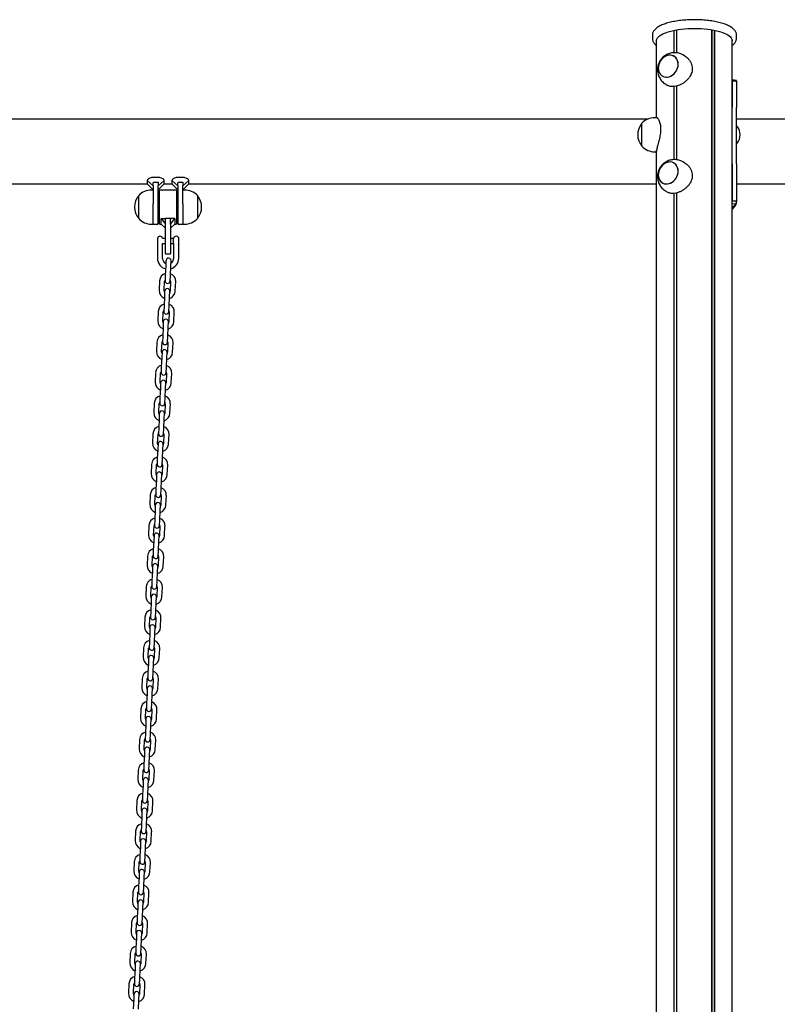
# Model space of a CAD drawing. Units: millimetres. Extents: x -24089 to 12473, y -3715 to 5748.
# Drawn here: x 9800 to 10691, y 1216 to 2374 of the extents above; entities that cross this region are included whole.
import ezdxf

# ---------------------------------------------------------------- set-up
doc = ezdxf.new("R2010")
doc.units = ezdxf.units.MM
doc.header["$LTSCALE"] = 10

msp = doc.modelspace()

# ---------------------------------------------------------------- linework, layer by layer
at = {"color": 7, "linetype": 'Continuous', "lineweight": 25}
for p, q in [((10543.9, 2356.1), (10543.9, 2352.3)), ((10569.5, 2335.3), (10569.5, 2361.7)), ((10569.7, 2335.3), (10569.7, 2361.7)), ((10572.7, 2335.2), (10572.7, 2362.3)), ((10572.8, 2335.1), (10572.8, 2362.3)), ((10614, 81.1), (10614, 2362.3)), ((10614.1, 81.1), (10614.1, 2362.3)), ((10617.1, 81.1), (10617.1, 2361.7)), ((10617.3, 81.1), (10617.3, 2361.7)), ((10642.9, 2352.3), (10642.9, 2356.1)), ((10548.9, 2258.8), (10548.9, 2350.1)), ((10637.9, 2242.9), (10637.9, 2350.1)), ((10581.7, 2331.7), (10579.9, 2332.8)), ((10560.2, 2297.9), (10562.1, 2296.9)), ((10569.5, 2209.6), (10569.5, 2295.6)), ((10569.7, 2209.6), (10569.7, 2295.6)), ((10572.7, 2209.4), (10572.7, 2296.2)), ((10572.8, 2209.4), (10572.8, 2296.2)), ((10640.1, 2303), (10637.9, 2303.4)), ((10638.9, 2303.1), (10637.9, 2303.3)), ((10640.8, 2302.4), (10637.9, 2302.9)), ((10642.9, 2301.8), (10637.9, 2301.8)), ((10637.9, 2301.8), (10637.9, 2271)), ((10638.4, 2303.2), (10639, 2303.1)), ((10642.5, 2302.5), (10640.6, 2302.8)), ((10642, 2302.2), (10640.8, 2302.4)), ((10642.9, 2301.8), (10642.9, 2302.5)), ((10642.9, 2301.8), (10642.9, 2271)), ((10637.9, 2204.8), (10637.9, 2271)), ((10642.9, 2204.8), (10642.9, 2271)), ((10538.6, 2257.2), (7803.9, 2257.2)), ((10531.7, 2225.3), (10531.7, 2252.3)), ((10531.7, 2243.2), (10531.7, 2252.3)), ((10549.4, 2258.8), (10546.7, 2258.8)), ((12038.3, 2257.2), (10642.9, 2257.2)), ((10643.2, 2248.8), (10642.9, 2248.4)), ((10643.5, 2248.8), (10643.4, 2248.8)), ((10531.7, 2225.3), (10531.7, 2243.2)), ((10637.9, 81.1), (10637.9, 2236)), ((10642.9, 2229.2), (10643.2, 2228.9)), ((10643.4, 2228.8), (10643.5, 2228.8)), ((10546.7, 2218.8), (10548.9, 2218.8)), ((10548.9, 81.1), (10548.9, 2220.6)), ((10581.7, 2206), (10579.9, 2207)), ((10637.9, 2204.8), (10637.9, 2160.9)), ((10642.9, 2204.8), (10642.9, 2160.9)), ((9498.8, 2181.1), (9949.8, 2181.1)), ((9949.8, 2184.9), (9956.8, 2178.6)), ((9949.8, 2184.9), (9949.8, 2181.1)), ((9949.8, 2181.1), (9956.8, 2174.1)), ((9956.8, 2178.6), (9956.8, 2157.7)), ((9962.4, 2188.7), (9957.2, 2188.7)), ((9957.2, 2183.1), (9962.4, 2183.1)), ((9969.8, 2184.9), (9962.8, 2178.6)), ((9962.8, 2174.1), (9969.8, 2181.1)), ((9962.8, 2153.8), (9962.8, 2178.6)), ((9969.8, 2181.1), (9969.8, 2184.9)), ((9969.8, 2181.1), (9978.8, 2181.1)), ((9978.8, 2184.9), (9985.8, 2178.6)), ((9978.8, 2184.9), (9978.8, 2181.1)), ((9978.8, 2181.1), (9985.8, 2174.1)), ((9985.8, 2178.6), (9985.8, 2153.8)), ((9991.4, 2188.7), (9986.2, 2188.7)), ((9986.2, 2183.1), (9991.4, 2183.1)), ((9998.8, 2184.9), (9991.8, 2178.6)), ((9991.8, 2174.1), (9998.8, 2181.1)), ((9991.8, 2157.7), (9991.8, 2178.6)), ((9998.8, 2181.1), (9998.8, 2184.9)), ((9998.8, 2181.1), (10548.9, 2181.1)), ((10642.9, 2181.1), (11188.8, 2181.1)), ((9939.8, 2140.3), (9939.8, 2167.3)), ((9956.8, 2173.8), (9954.8, 2173.8)), ((9964.3, 2134.2), (9964.3, 2173.4)), ((9983.9, 2173.8), (9964.7, 2173.8)), ((9984.3, 2173.4), (9984.3, 2134.2)), ((9993.8, 2173.8), (9991.8, 2173.8)), ((10008.8, 2167.3), (10008.8, 2158.9)), ((10008.8, 2167.3), (10008.8, 2140.8)), ((10560.2, 2172.2), (10562.1, 2171.2)), ((10569.5, 81.1), (10569.5, 2169.8)), ((10569.7, 81.1), (10569.7, 2169.8)), ((10572.7, 81.1), (10572.7, 2170.4)), ((10572.8, 81.1), (10572.8, 2170.5)), ((9956.8, 2133.8), (9956.8, 2157.7)), ((9964.3, 2163.8), (9962.8, 2163.8)), ((9985.8, 2163.8), (9984.3, 2163.8)), ((9991.8, 2157.7), (9991.8, 2133.8)), ((10008.8, 2158.9), (10008.8, 2140.3)), ((10637.9, 2160.9), (10642.9, 2160.9)), ((10637.9, 2160.9), (10637.9, 2160.6)), ((10637.9, 2158), (10641.6, 2157.4)), ((10642.9, 2158.8), (10642.9, 2160.9)), ((9962.8, 2134.2), (9962.8, 2153.8)), ((9962.8, 2143.8), (9964.3, 2143.8)), ((9984.3, 2143.8), (9985.8, 2143.8)), ((9985.8, 2153.8), (9985.8, 2134.2)), ((9954.8, 2133.8), (9956.8, 2133.8)), ((9957.2, 2133.8), (9962.4, 2133.8)), ((9964.7, 2133.8), (9966.3, 2133.8)), ((9966.3, 2140.5), (9971.3, 2133.8)), ((9966.3, 2140.5), (9971.3, 2140.5)), ((9966.3, 2133.8), (9966.3, 2140.5)), ((9966.3, 2133.8), (9971.3, 2128.8)), ((9971.3, 2133.8), (9971.3, 2140.5)), ((9971.3, 2133.8), (9971.3, 2133.5)), ((9971.3, 2113.8), (9971.3, 2133.5)), ((9976.9, 2140.5), (9971.7, 2140.5)), ((9977.3, 2133.8), (9982.3, 2140.5)), ((9977.3, 2133.8), (9977.3, 2140.5)), ((9982.3, 2140.5), (9977.3, 2140.5)), ((9977.3, 2128.8), (9982.3, 2133.8)), ((9977.3, 2133.5), (9977.3, 2133.8)), ((9977.3, 2133.5), (9977.3, 2113.8)), ((9982.3, 2140.5), (9982.3, 2133.8)), ((9982.3, 2133.8), (9983.9, 2133.8)), ((9986.2, 2133.8), (9991.4, 2133.8)), ((9991.8, 2133.8), (9993.8, 2133.8)), ((10008.8, 2140.8), (10008.8, 2140.3)), ((9961.8, 2116.8), (9961.8, 2116.8)), ((9961.8, 2116.8), (9961.8, 2110.8)), ((9961.8, 2110.8), (9961.8, 2093.3)), ((9971.3, 2116.8), (9967.8, 2116.8)), ((9967.8, 2093.3), (9967.8, 2110.8)), ((9967.8, 2110.8), (9971.3, 2110.8)), ((9971.3, 2099.2), (9971.3, 2113.8)), ((9980.8, 2116.8), (9977.3, 2116.8)), ((9977.3, 2113.8), (9977.3, 2099.2)), ((9977.3, 2110.8), (9980.8, 2110.8)), ((9980.8, 2110.7), (9980.8, 2116.9)), ((9980.8, 2110.7), (9980.8, 2093.3)), ((9980.8, 2110.7), (9980.8, 2110.7)), ((9986.5, 2117.9), (9986.5, 2110)), ((9986.8, 2093.3), (9986.8, 2109.7)), ((9971.7, 2098.8), (9976.9, 2098.8)), ((9971.9, 2091), (9971.6, 2084.5)), ((9977.6, 2084.2), (9977.9, 2090.7)), ((9971.6, 2084.5), (9971.1, 2073.5)), ((9977.1, 2073.2), (9977.6, 2084.2)), ((9964.3, 2066.8), (9963.8, 2055.8)), ((9969.8, 2055.5), (9970.3, 2066.5)), ((9971.1, 2073.5), (9970.8, 2067)), ((9976.8, 2066.7), (9977.1, 2073.2)), ((9977.3, 2066.2), (9976.8, 2055.2)), ((9982.8, 2055), (9983.3, 2066)), ((9970.3, 2055), (9970, 2048.5)), ((9976, 2048.3), (9976.3, 2054.8)), ((9970, 2048.5), (9969.6, 2037.5)), ((9975.5, 2037.3), (9976, 2048.3)), ((9962.8, 2030.8), (9962.3, 2019.8)), ((9968.3, 2019.6), (9968.7, 2030.6)), ((9969.6, 2037.5), (9969.3, 2031)), ((9975.3, 2030.8), (9975.5, 2037.3)), ((9975.7, 2030.3), (9975.3, 2019.3)), ((9981.3, 2019), (9981.7, 2030)), ((9968.7, 2019), (9968.5, 2012.6)), ((9974.5, 2012.3), (9974.7, 2018.8)), ((9968.5, 2012.6), (9968, 2001.6)), ((9974, 2001.3), (9974.5, 2012.3)), ((9961.2, 1994.9), (9960.7, 1983.9)), ((9966.7, 1983.6), (9967.2, 1994.6)), ((9968, 2001.6), (9967.7, 1995.1)), ((9973.7, 1994.8), (9974, 2001.3)), ((9974.2, 1994.3), (9973.7, 1983.3)), ((9979.7, 1983), (9980.2, 1994)), ((9967.2, 1983.1), (9966.9, 1976.6)), ((9972.9, 1976.3), (9973.2, 1982.8)), ((9966.9, 1976.6), (9966.4, 1965.6)), ((9972.4, 1965.3), (9972.9, 1976.3)), ((9959.6, 1958.9), (9959.1, 1947.9)), ((9965.1, 1947.6), (9965.6, 1958.6)), ((9966.4, 1965.6), (9966.1, 1959.1)), ((9972.1, 1958.8), (9972.4, 1965.3)), ((9972.6, 1958.3), (9972.1, 1947.3)), ((9978.1, 1947.1), (9978.6, 1958.1)), ((9965.6, 1947.1), (9965.3, 1940.6)), ((9971.3, 1940.4), (9971.6, 1946.9)), ((9965.3, 1940.6), (9964.8, 1929.6)), ((9970.8, 1929.4), (9971.3, 1940.4)), ((9964.8, 1929.6), (9964.6, 1923.1)), ((9970.6, 1922.9), (9970.8, 1929.4)), ((9958, 1922.9), (9957.6, 1911.9)), ((9963.6, 1911.7), (9964, 1922.7)), ((9971, 1922.4), (9970.6, 1911.4)), ((9976.5, 1911.1), (9977, 1922.1)), ((9963.8, 1904.7), (9963.3, 1893.7)), ((9964, 1911.1), (9963.8, 1904.7)), ((9969.3, 1893.4), (9969.7, 1904.4)), ((9969.7, 1904.4), (9970, 1910.9)), ((9963.3, 1893.7), (9963, 1887.2)), ((9969, 1886.9), (9969.3, 1893.4)), ((9956.5, 1887), (9956, 1876)), ((9962, 1875.7), (9962.5, 1886.7)), ((9969.5, 1886.4), (9969, 1875.4)), ((9975, 1875.1), (9975.5, 1886.1)), ((9962.2, 1868.7), (9961.7, 1857.7)), ((9962.5, 1875.2), (9962.2, 1868.7)), ((9967.7, 1857.4), (9968.2, 1868.4)), ((9968.2, 1868.4), (9968.5, 1874.9)), ((9961.7, 1857.7), (9961.4, 1851.2)), ((9967.4, 1850.9), (9967.7, 1857.4)), ((9954.9, 1851), (9954.4, 1840)), ((9960.4, 1839.7), (9960.9, 1850.7)), ((9967.9, 1850.4), (9967.4, 1839.4)), ((9973.4, 1839.2), (9973.9, 1850.2)), ((9960.6, 1832.7), (9960.1, 1821.7)), ((9960.9, 1839.2), (9960.6, 1832.7)), ((9966.1, 1821.5), (9966.6, 1832.5)), ((9966.6, 1832.5), (9966.9, 1839)), ((9960.1, 1821.7), (9959.8, 1815.2)), ((9965.8, 1815), (9966.1, 1821.5)), ((9953.3, 1815), (9952.9, 1804)), ((9958.8, 1803.8), (9959.3, 1814.8)), ((9966.3, 1814.5), (9965.8, 1803.5)), ((9971.8, 1803.2), (9972.3, 1814.2)), ((9959, 1796.8), (9958.6, 1785.8)), ((9959.3, 1803.3), (9959, 1796.8)), ((9964.6, 1785.5), (9965, 1796.5)), ((9965, 1796.5), (9965.3, 1803)), ((9958.6, 1785.8), (9958.3, 1779.3)), ((9964.3, 1779), (9964.6, 1785.5)), ((9951.8, 1779.1), (9951.3, 1768.1)), ((9957.3, 1767.8), (9957.8, 1778.8)), ((9964.8, 1778.5), (9964.3, 1767.5)), ((9970.3, 1767.2), (9970.7, 1778.2)), ((9957.8, 1767.3), (9957.5, 1760.8)), ((9963.5, 1760.5), (9963.7, 1767)), ((9957, 1749.8), (9956.7, 1743.3)), ((9957.5, 1760.8), (9957, 1749.8)), ((9962.7, 1743), (9963, 1749.5)), ((9963, 1749.5), (9963.5, 1760.5)), ((9950.2, 1743.1), (9949.7, 1732.1)), ((9955.7, 1731.8), (9956.2, 1742.8)), ((9963.2, 1742.5), (9962.7, 1731.5)), ((9968.7, 1731.3), (9969.2, 1742.3)), ((9956.2, 1731.3), (9955.9, 1724.8)), ((9961.9, 1724.6), (9962.2, 1731.1)), ((9955.9, 1724.8), (9955.4, 1713.8)), ((9961.4, 1713.6), (9961.9, 1724.6)), ((9948.6, 1707.1), (9948.1, 1696.1)), ((9954.1, 1695.9), (9954.6, 1706.9)), ((9955.4, 1713.8), (9955.1, 1707.3)), ((9961.1, 1707.1), (9961.4, 1713.6)), ((9961.6, 1706.6), (9961.1, 1695.6)), ((9967.1, 1695.3), (9967.6, 1706.3)), ((9954.6, 1695.4), (9954.3, 1688.9)), ((9960.3, 1688.6), (9960.6, 1695.1)), ((9954.3, 1688.9), (9953.9, 1677.9)), ((9959.8, 1677.6), (9960.3, 1688.6)), ((9947.1, 1671.2), (9946.6, 1660.2)), ((9952.6, 1659.9), (9953, 1670.9)), ((9953.9, 1677.9), (9953.6, 1671.4)), ((9959.6, 1671.1), (9959.8, 1677.6)), ((9960, 1670.6), (9959.6, 1659.6)), ((9965.6, 1659.3), (9966, 1670.3)), ((9953, 1659.4), (9952.8, 1652.9)), ((9958.8, 1652.6), (9959, 1659.1)), ((9952.8, 1652.9), (9952.3, 1641.9)), ((9958.3, 1641.6), (9958.8, 1652.6)), ((9945.5, 1635.2), (9945, 1624.2)), ((9951, 1623.9), (9951.5, 1634.9)), ((9952.3, 1641.9), (9952, 1635.4)), ((9958, 1635.2), (9958.3, 1641.6)), ((9958.5, 1634.6), (9958, 1623.6)), ((9964, 1623.4), (9964.5, 1634.4)), ((9951.5, 1623.4), (9951.2, 1616.9)), ((9957.2, 1616.7), (9957.5, 1623.2)), ((9951.2, 1616.9), (9950.7, 1605.9)), ((9956.7, 1605.7), (9957.2, 1616.7)), ((9943.9, 1599.2), (9943.4, 1588.2)), ((9949.4, 1588), (9949.9, 1599)), ((9950.7, 1605.9), (9950.4, 1599.4)), ((9956.4, 1599.2), (9956.7, 1605.7)), ((9949.9, 1587.5), (9949.6, 1581)), ((9956.9, 1598.7), (9956.4, 1587.7)), ((9962.4, 1587.4), (9962.9, 1598.4)), ((9949.6, 1581), (9949.1, 1570)), ((9955.1, 1569.7), (9955.6, 1580.7)), ((9955.6, 1580.7), (9955.9, 1587.2)), ((9949.1, 1570), (9948.9, 1563.5)), ((9954.9, 1563.2), (9955.1, 1569.7)), ((9942.3, 1563.3), (9941.9, 1552.3)), ((9947.9, 1552), (9948.3, 1563)), ((9955.3, 1562.7), (9954.8, 1551.7)), ((9960.8, 1551.4), (9961.3, 1562.4)), ((9948.1, 1545), (9947.6, 1534)), ((9948.3, 1551.5), (9948.1, 1545)), ((9953.6, 1533.7), (9954, 1544.7)), ((9954, 1544.7), (9954.3, 1551.2)), ((9947.6, 1534), (9947.3, 1527.5)), ((9953.3, 1527.3), (9953.6, 1533.7)), ((9940.8, 1527.3), (9940.3, 1516.3)), ((9946.3, 1516), (9946.8, 1527)), ((9953.8, 1526.7), (9953.3, 1515.7)), ((9959.3, 1515.5), (9959.8, 1526.5)), ((9946.5, 1509), (9946, 1498)), ((9946.8, 1515.5), (9946.5, 1509)), ((9952, 1497.8), (9952.5, 1508.8)), ((9952.5, 1508.8), (9952.8, 1515.3)), ((9946, 1498), (9945.7, 1491.5)), ((9951.7, 1491.3), (9952, 1497.8)), ((9939.2, 1491.3), (9938.7, 1480.3)), ((9944.7, 1480.1), (9945.2, 1491.1)), ((9952.2, 1490.8), (9951.7, 1479.8)), ((9957.7, 1479.5), (9958.2, 1490.5)), ((9944.9, 1473.1), (9944.4, 1462.1)), ((9945.2, 1479.6), (9944.9, 1473.1)), ((9950.4, 1461.8), (9950.9, 1472.8)), ((9950.9, 1472.8), (9951.2, 1479.3)), ((9944.4, 1462.1), (9944.1, 1455.6)), ((9950.1, 1455.3), (9950.4, 1461.8)), ((9937.6, 1455.4), (9937.2, 1444.4)), ((9943.1, 1444.1), (9943.6, 1455.1)), ((9950.6, 1454.8), (9950.1, 1443.8)), ((9956.1, 1443.5), (9956.6, 1454.5)), ((9943.3, 1437.1), (9942.9, 1426.1)), ((9943.6, 1443.6), (9943.3, 1437.1)), ((9948.9, 1425.8), (9949.3, 1436.8)), ((9949.3, 1436.8), (9949.6, 1443.3)), ((9942.9, 1426.1), (9942.6, 1419.6)), ((9948.6, 1419.4), (9948.9, 1425.8)), ((9936.1, 1419.4), (9935.6, 1408.4)), ((9941.6, 1408.2), (9942.1, 1419.1)), ((9949, 1418.8), (9948.6, 1407.8)), ((9954.6, 1407.6), (9955, 1418.6)), ((9942.1, 1407.6), (9941.8, 1401.1)), ((9947.8, 1400.9), (9948, 1407.4)), ((9941.8, 1401.1), (9941.3, 1390.1)), ((9947.3, 1389.9), (9947.8, 1400.9)), ((9934.5, 1383.4), (9934, 1372.4)), ((9940, 1372.2), (9940.5, 1383.2)), ((9941.3, 1390.1), (9941, 1383.7)), ((9947, 1383.4), (9947.3, 1389.9)), ((9947.5, 1382.9), (9947, 1371.9)), ((9953, 1371.6), (9953.5, 1382.6)), ((9940.5, 1371.7), (9940.2, 1365.2)), ((9946.2, 1364.9), (9946.5, 1371.4)), ((9940.2, 1365.2), (9939.7, 1354.2)), ((9945.7, 1353.9), (9946.2, 1364.9)), ((9932.9, 1347.5), (9932.4, 1336.5)), ((9938.4, 1336.2), (9938.9, 1347.2)), ((9939.7, 1354.2), (9939.4, 1347.7)), ((9945.4, 1347.4), (9945.7, 1353.9)), ((9945.9, 1346.9), (9945.4, 1335.9)), ((9951.4, 1335.7), (9951.9, 1346.6)), ((9938.9, 1335.7), (9938.6, 1329.2)), ((9944.6, 1328.9), (9944.9, 1335.4)), ((9938.6, 1329.2), (9938.1, 1318.2)), ((9944.1, 1318), (9944.6, 1328.9)), ((9931.3, 1311.5), (9930.9, 1300.5)), ((9936.9, 1300.3), (9937.3, 1311.2)), ((9938.1, 1318.2), (9937.9, 1311.7)), ((9943.9, 1311.5), (9944.1, 1318)), ((9944.3, 1310.9), (9943.9, 1299.9)), ((9949.9, 1299.7), (9950.3, 1310.7)), ((9937.3, 1299.7), (9937.1, 1293.2)), ((9943.1, 1293), (9943.3, 1299.5)), ((9937.1, 1293.2), (9936.6, 1282.2)), ((9942.6, 1282), (9943.1, 1293)), ((9929.8, 1275.5), (9929.3, 1264.5)), ((9935.3, 1264.3), (9935.8, 1275.3)), ((9936.6, 1282.2), (9936.3, 1275.8)), ((9942.3, 1275.5), (9942.6, 1282)), ((9942.8, 1275), (9942.3, 1264)), ((9948.3, 1263.7), (9948.8, 1274.7)), ((9935.8, 1263.8), (9935.5, 1257.3)), ((9941.5, 1257), (9941.8, 1263.5)), ((9935.5, 1257.3), (9935, 1246.3)), ((9941, 1246), (9941.5, 1257)), ((9935, 1246.3), (9934.7, 1239.8)), ((9940.7, 1239.5), (9941, 1246)), ((9928.2, 1239.6), (9927.7, 1228.6)), ((9933.7, 1228.3), (9934.2, 1239.3)), ((9941.2, 1239), (9940.7, 1228)), ((9946.7, 1227.8), (9947.2, 1238.7)), ((9933.9, 1221.3), (9933.4, 1210.3)), ((9934.2, 1227.8), (9933.9, 1221.3)), ((9939.4, 1210.1), (9939.9, 1221)), ((9939.9, 1221), (9940.2, 1227.5))]:
    msp.add_line(p, q, dxfattribs=at)
at = {"color": 7, "linetype": 'Continuous', "lineweight": 25, "flags": 128}
for points in [[(10548.9, 2348.9), (10548.9, 2350.1), (10549.3, 2351.4), (10550, 2352.7), (10551.1, 2353.9), (10552.5, 2355.2), (10554.2, 2356.3), (10556.3, 2357.5), (10558.6, 2358.5), (10561.2, 2359.5), (10564.1, 2360.4), (10567.2, 2361.2), (10570.6, 2361.9), (10574.1, 2362.5), (10577.8, 2363), (10581.6, 2363.4), (10585.5, 2363.7), (10589.4, 2363.9), (10593.4, 2364), (10597.4, 2363.9), (10601.3, 2363.7), (10605.2, 2363.4), (10609, 2363), (10612.7, 2362.5), (10616.2, 2361.9), (10619.6, 2361.2), (10622.7, 2360.4), (10625.6, 2359.5), (10628.2, 2358.5), (10630.5, 2357.5), (10632.6, 2356.3), (10634.3, 2355.2), (10635.7, 2353.9), (10636.8, 2352.7), (10637.5, 2351.4), (10637.9, 2350.1), (10637.9, 2348.9)], [(10561.4, 2332.1), (10559.5, 2331.3), (10557.7, 2330.3), (10556, 2328.9), (10554.5, 2327.3), (10553.2, 2325.5), (10552.2, 2323.5), (10551.4, 2321.4), (10551, 2319.3), (10550.9, 2317.2), (10551.1, 2315.1), (10551.6, 2313.2), (10552.4, 2311.4), (10553.5, 2309.9), (10554.8, 2308.6), (10556.3, 2307.6), (10558, 2307), (10559.9, 2306.7), (10561.8, 2306.7), (10563.7, 2307.1), (10565.6, 2307.9), (10567.4, 2308.9), (10569.1, 2310.3), (10570.6, 2311.9), (10571.9, 2313.7), (10572.9, 2315.7), (10573.7, 2317.8), (10574.1, 2319.9), (10574.2, 2322), (10574, 2324.1), (10573.5, 2326), (10572.7, 2327.8), (10571.6, 2329.3), (10570.3, 2330.6), (10568.8, 2331.6), (10567.1, 2332.2), (10565.2, 2332.5), (10563.3, 2332.5), (10561.4, 2332.1)], [(10574.2, 2321.8), (10574.1, 2323.9), (10573.6, 2325.8), (10572.8, 2327.6), (10571.8, 2329.2), (10570.5, 2330.5), (10568.9, 2331.5), (10567.2, 2332.2), (10565.4, 2332.5), (10563.5, 2332.5), (10561.6, 2332.1), (10559.7, 2331.4), (10557.9, 2330.4), (10556.2, 2329.1), (10554.6, 2327.5), (10553.3, 2325.7), (10552.3, 2323.7), (10551.5, 2321.7), (10551, 2319.5), (10550.9, 2317.4), (10551, 2315.3), (10551.5, 2313.4), (10552.3, 2311.6), (10553.3, 2310), (10554.6, 2308.7), (10556.2, 2307.7), (10557.9, 2307), (10559.7, 2306.7), (10561.6, 2306.7), (10563.5, 2307.1), (10565.4, 2307.8), (10567.2, 2308.8), (10568.9, 2310.1), (10570.5, 2311.7), (10571.8, 2313.5), (10572.8, 2315.4), (10573.6, 2317.5), (10574.1, 2319.7), (10574.2, 2321.8)], [(10561.4, 2206.3), (10559.5, 2205.6), (10557.7, 2204.5), (10556, 2203.2), (10554.5, 2201.6), (10553.2, 2199.7), (10552.2, 2197.8), (10551.4, 2195.7), (10551, 2193.5), (10550.9, 2191.4), (10551.1, 2189.4), (10551.6, 2187.4), (10552.4, 2185.7), (10553.5, 2184.1), (10554.8, 2182.8), (10556.3, 2181.9), (10558, 2181.2), (10559.9, 2180.9), (10561.8, 2181), (10563.7, 2181.4), (10565.6, 2182.1), (10567.4, 2183.2), (10569.1, 2184.5), (10570.6, 2186.1), (10571.9, 2187.9), (10572.9, 2189.9), (10573.7, 2192), (10574.1, 2194.1), (10574.2, 2196.3), (10574, 2198.3), (10573.5, 2200.3), (10572.7, 2202), (10571.6, 2203.6), (10570.3, 2204.8), (10568.8, 2205.8), (10567.1, 2206.5), (10565.2, 2206.8), (10563.3, 2206.7), (10561.4, 2206.3)], [(10574.2, 2196), (10574.1, 2198.1), (10573.6, 2200.1), (10572.8, 2201.8), (10571.8, 2203.4), (10570.5, 2204.7), (10568.9, 2205.7), (10567.2, 2206.4), (10565.4, 2206.8), (10563.5, 2206.7), (10561.6, 2206.4), (10559.7, 2205.7), (10557.9, 2204.6), (10556.2, 2203.3), (10554.6, 2201.7), (10553.3, 2199.9), (10552.3, 2198), (10551.5, 2195.9), (10551, 2193.8), (10550.9, 2191.6), (10551, 2189.6), (10551.5, 2187.6), (10552.3, 2185.8), (10553.3, 2184.3), (10554.6, 2183), (10556.2, 2181.9), (10557.9, 2181.3), (10559.7, 2180.9), (10561.6, 2180.9), (10563.5, 2181.3), (10565.4, 2182), (10567.2, 2183), (10568.9, 2184.4), (10570.5, 2185.9), (10571.8, 2187.7), (10572.8, 2189.7), (10573.6, 2191.8), (10574.1, 2193.9), (10574.2, 2196)], [(9970.3, 2053.7), (9970, 2054.3), (9969.8, 2055.5)], [(9976.8, 2055.2), (9976.6, 2054), (9976.3, 2053.4)], [(9968.7, 2017.7), (9968.4, 2018.4), (9968.3, 2019.6)], [(9975.3, 2019.3), (9975, 2018.1), (9974.7, 2017.5)], [(9967.1, 1981.8), (9966.9, 1982.4), (9966.7, 1983.6)], [(9973.7, 1983.3), (9973.4, 1982.1), (9973.1, 1981.5)], [(9965.6, 1945.8), (9965.3, 1946.4), (9965.1, 1947.6)], [(9972.1, 1947.3), (9971.9, 1946.1), (9971.5, 1945.6)], [(9964, 1909.8), (9963.7, 1910.5), (9963.6, 1911.7)], [(9970.6, 1911.4), (9970.3, 1910.2), (9970, 1909.6)], [(9962.4, 1873.9), (9962.1, 1874.5), (9962, 1875.7)], [(9969, 1875.4), (9968.7, 1874.2), (9968.4, 1873.6)], [(9960.8, 1837.9), (9960.6, 1838.5), (9960.4, 1839.7)], [(9967.4, 1839.4), (9967.1, 1838.2), (9966.8, 1837.7)], [(9959.3, 1802), (9959, 1802.6), (9958.8, 1803.8)], [(9965.8, 1803.5), (9965.6, 1802.3), (9965.3, 1801.7)], [(9957.7, 1766), (9957.4, 1766.6), (9957.3, 1767.8)], [(9964.3, 1767.5), (9964, 1766.3), (9963.7, 1765.7)], [(9956.1, 1730), (9955.9, 1730.6), (9955.7, 1731.8)], [(9962.7, 1731.5), (9962.4, 1730.4), (9962.1, 1729.8)], [(9954.6, 1694.1), (9954.3, 1694.7), (9954.1, 1695.9)], [(9961.1, 1695.6), (9960.9, 1694.4), (9960.6, 1693.8)], [(9953, 1658.1), (9952.7, 1658.7), (9952.6, 1659.9)], [(9959.6, 1659.6), (9959.3, 1658.4), (9959, 1657.8)], [(9951.4, 1622.1), (9951.2, 1622.7), (9951, 1623.9)], [(9958, 1623.6), (9957.7, 1622.5), (9957.4, 1621.9)], [(9949.8, 1586.2), (9949.6, 1586.8), (9949.4, 1588)], [(9956.4, 1587.7), (9956.2, 1586.5), (9955.8, 1585.9)], [(9948.3, 1550.2), (9948, 1550.8), (9947.9, 1552)], [(9954.8, 1551.7), (9954.6, 1550.5), (9954.3, 1549.9)], [(9946.7, 1514.2), (9946.4, 1514.8), (9946.3, 1516)], [(9953.3, 1515.7), (9953, 1514.6), (9952.7, 1514)], [(9945.1, 1478.3), (9944.9, 1478.9), (9944.7, 1480.1)], [(9951.7, 1479.8), (9951.4, 1478.6), (9951.1, 1478)], [(9943.6, 1442.3), (9943.3, 1442.9), (9943.1, 1444.1)], [(9950.1, 1443.8), (9949.9, 1442.6), (9949.6, 1442)], [(9942, 1406.3), (9941.7, 1406.9), (9941.6, 1408.2)], [(9948.6, 1407.8), (9948.3, 1406.7), (9948, 1406.1)], [(9940.4, 1370.4), (9940.2, 1371), (9940, 1372.2)], [(9947, 1371.9), (9946.7, 1370.7), (9946.4, 1370.1)], [(9938.9, 1334.4), (9938.6, 1335), (9938.4, 1336.2)], [(9945.4, 1335.9), (9945.2, 1334.7), (9944.8, 1334.1)], [(9937.3, 1298.4), (9937, 1299), (9936.9, 1300.3)], [(9943.9, 1299.9), (9943.6, 1298.8), (9943.3, 1298.2)], [(9935.7, 1262.5), (9935.5, 1263.1), (9935.3, 1264.3)], [(9942.3, 1264), (9942, 1262.8), (9941.7, 1262.2)], [(9934.1, 1226.5), (9933.9, 1227.1), (9933.7, 1228.3)], [(9940.7, 1228), (9940.5, 1226.8), (9940.1, 1226.2)]]:
    msp.add_lwpolyline(points, dxfattribs=at)
at = {"color": 7, "linetype": 'Continuous', "lineweight": 25}
for centre, radius, start, end in [((10636.9, 2292.3), 11, 64.7074, 79.2807), ((10638.1, 2292.4), 10.8, 71.2905, 85.0169), ((10547.4, 2238.8), 20.7, 139.3537, 220.6463), ((10546.7, 2238.3), 20.6, 90, 136.8574), ((10643.4, 2248.6), 0.2, 90, 135), ((10643.5, 2248.6), 0.2, 38.2325, 90), ((10631.1, 2238.8), 16, 321.7675, 38.2325), ((10637.8, 2243.1), 0.2, 292.1634, 305.2644), ((10546.7, 2239.4), 20.6, 223.1426, 270), ((10637.8, 2234.6), 0.2, 54.7356, 67.8366), ((10643.4, 2229), 0.2, 225, 270), ((10643.5, 2229), 0.2, 270, 321.7675), ((9955.5, 2153.8), 20.7, 139.3537, 220.6463), ((9954.8, 2153.2), 20.6, 90, 136.8574), ((9964.7, 2173.4), 0.4, 90, 180), ((9983.9, 2173.4), 0.4, 0, 90), ((9993.8, 2153.2), 20.6, 43.1426, 90), ((9993.1, 2153.8), 20.7, 319.3537, 40.6463), ((10603.2, 2182), 45.6, 319.5415, 327.3524), ((10608.1, 2178.9), 40.9, 316.7668, 325), ((9954.8, 2154.3), 20.6, 223.1426, 270), ((9957.2, 2134.2), 0.4, 180, 270), ((9962.4, 2134.2), 0.4, 270, 0), ((9964.7, 2134.2), 0.4, 180, 270), ((9983.9, 2134.2), 0.4, 270, 0), ((9986.2, 2134.2), 0.4, 180, 270), ((9991.4, 2134.2), 0.4, 270, 0), ((9993.8, 2154.3), 20.6, 270, 316.8574), ((9964.8, 2116.5), 3, 90, 175.2198), ((9964.8, 2116.5), 3, 4.7802, 90), ((9983.8, 2116.5), 3, 90, 173.3002), ((9983.8, 2116.5), 3, 26.7437, 90), ((9971.7, 2099.2), 0.4, 180, 270), ((9976.9, 2099.2), 0.4, 270, 0), ((9974.3, 2093.3), 12.5, 180, 256.8781), ((9974.3, 2093.3), 6.5, 180, 246.7388), ((9974.9, 2090.8), 3, 357.5, 177.5), ((9974.3, 2093.3), 12.5, 284.6979, 0), ((9974.3, 2093.3), 6.5, 302.1528, 0), ((9973.8, 2066.4), 9.5, 105.9085, 177.5), ((9973.8, 2066.4), 9.5, 357.5, 69.0915), ((9973.8, 2066.4), 3.5, 146.4973, 177.5), ((9973.8, 2066.9), 3, 177.5, 357.5), ((9973.8, 2066.4), 3.5, 357.5, 28.5027), ((9973.3, 2055.4), 9.5, 177.5, 249.0915), ((9973.3, 2054.9), 3, 357.5, 177.5), ((9973.3, 2055.4), 9.5, 285.9085, 357.5), ((9972.2, 2030.4), 9.5, 105.9085, 177.5), ((9972.2, 2030.4), 9.5, 357.5, 69.0915), ((9972.2, 2030.4), 3.5, 146.4973, 177.5), ((9972.3, 2030.9), 3, 177.5, 357.5), ((9972.2, 2030.4), 3.5, 357.5, 28.5027), ((9971.8, 2019.4), 9.5, 177.5, 249.0915), ((9971.7, 2018.9), 3, 357.5, 177.5), ((9971.8, 2019.4), 9.5, 285.9085, 357.5), ((9970.7, 1994.4), 9.5, 105.9085, 177.5), ((9970.7, 1994.4), 3.5, 146.4973, 177.5), ((9970.7, 1994.9), 3, 177.5, 357.5), ((9970.7, 1994.4), 3.5, 357.5, 28.5027), ((9970.7, 1994.4), 9.5, 357.5, 69.0915), ((9970.2, 1983.4), 9.5, 177.5, 249.0915), ((9970.2, 1983), 3, 357.5, 177.5), ((9970.2, 1983.4), 9.5, 285.9085, 357.5), ((9969.1, 1958.5), 9.5, 105.9085, 177.5), ((9969.1, 1958.5), 3.5, 146.4973, 177.5), ((9969.1, 1959), 3, 177.5, 357.5), ((9969.1, 1958.5), 3.5, 357.5, 28.5027), ((9969.1, 1958.5), 9.5, 357.5, 69.0915), ((9968.6, 1947.5), 9.5, 177.5, 249.0915), ((9968.6, 1947), 3, 357.5, 177.5), ((9968.6, 1947.5), 9.5, 285.9085, 357.5), ((9967.5, 1922.5), 9.5, 105.9085, 177.5), ((9967.5, 1922.5), 3.5, 146.4973, 177.5), ((9967.5, 1922.5), 3.5, 357.5, 28.5027), ((9967.5, 1922.5), 9.5, 357.5, 69.0915), ((9967.1, 1911.5), 9.5, 177.5, 249.0915), ((9967, 1911), 3, 357.5, 177.5), ((9967.6, 1923), 3, 177.5, 357.5), ((9967.1, 1911.5), 9.5, 285.9085, 357.5), ((9966, 1886.5), 9.5, 105.9085, 177.5), ((9966, 1886.5), 3.5, 146.4973, 177.5), ((9966, 1886.5), 9.5, 357.5, 69.0915), ((9965.5, 1875.1), 3, 357.5, 177.5), ((9966, 1887), 3, 177.5, 357.5), ((9966, 1886.5), 3.5, 357.5, 28.5027), ((9965.5, 1875.6), 9.5, 177.5, 249.0915), ((9965.5, 1875.6), 9.5, 285.9085, 357.5), ((9964.4, 1850.6), 9.5, 105.9085, 177.5), ((9964.4, 1850.6), 9.5, 357.5, 69.0915), ((9964.4, 1850.6), 3.5, 146.4973, 177.5), ((9964.4, 1851.1), 3, 177.5, 357.5), ((9964.4, 1850.6), 3.5, 357.5, 28.5027), ((9963.9, 1839.6), 9.5, 177.5, 249.0915), ((9963.9, 1839.1), 3, 357.5, 177.5), ((9963.9, 1839.6), 9.5, 285.9085, 357.5), ((9962.8, 1814.6), 9.5, 105.9085, 177.5), ((9962.8, 1814.6), 9.5, 357.5, 69.0915), ((9962.8, 1814.6), 3.5, 146.4973, 177.5), ((9962.8, 1815.1), 3, 177.5, 357.5), ((9962.8, 1814.6), 3.5, 357.5, 28.5027), ((9962.3, 1803.6), 9.5, 177.5, 249.0915), ((9962.3, 1803.1), 3, 357.5, 177.5), ((9962.3, 1803.6), 9.5, 285.9085, 357.5), ((9961.3, 1778.6), 9.5, 105.9085, 177.5), ((9961.3, 1778.6), 9.5, 357.5, 69.0915), ((9961.3, 1778.6), 3.5, 146.4973, 177.5), ((9961.3, 1779.1), 3, 177.5, 357.5), ((9961.3, 1778.6), 3.5, 357.5, 28.5027), ((9960.8, 1767.7), 9.5, 177.5, 249.0915), ((9960.8, 1767.2), 3, 357.5, 177.5), ((9960.8, 1767.7), 9.5, 285.9085, 357.5), ((9959.7, 1742.7), 9.5, 105.9085, 177.5), ((9959.7, 1742.7), 9.5, 357.5, 69.0915), ((9959.7, 1742.7), 3.5, 146.4973, 177.5), ((9959.7, 1743.2), 3, 177.5, 357.5), ((9959.7, 1742.7), 3.5, 357.5, 28.5027), ((9959.2, 1731.7), 9.5, 177.5, 249.0915), ((9959.2, 1731.2), 3, 357.5, 177.5), ((9959.2, 1731.7), 9.5, 285.9085, 357.5), ((9958.1, 1706.7), 9.5, 105.9085, 177.5), ((9958.1, 1706.7), 9.5, 357.5, 69.0915), ((9958.1, 1706.7), 3.5, 146.4973, 177.5), ((9958.1, 1707.2), 3, 177.5, 357.5), ((9958.1, 1706.7), 3.5, 357.5, 28.5027), ((9957.6, 1695.7), 9.5, 177.5, 249.0915), ((9957.6, 1695.2), 3, 357.5, 177.5), ((9957.6, 1695.7), 9.5, 285.9085, 357.5), ((9956.5, 1670.7), 9.5, 105.9085, 177.5), ((9956.5, 1670.7), 3.5, 146.4973, 177.5), ((9956.6, 1671.2), 3, 177.5, 357.5), ((9956.5, 1670.7), 3.5, 357.5, 28.5027), ((9956.5, 1670.7), 9.5, 357.5, 69.0915), ((9956.1, 1659.8), 9.5, 177.5, 249.0915), ((9956, 1659.3), 3, 357.5, 177.5), ((9956.1, 1659.8), 9.5, 285.9085, 357.5), ((9955, 1634.8), 9.5, 105.9085, 177.5), ((9955, 1634.8), 3.5, 146.4973, 177.5), ((9955, 1635.3), 3, 177.5, 357.5), ((9955, 1634.8), 3.5, 357.5, 28.5027), ((9955, 1634.8), 9.5, 357.5, 69.0915), ((9954.5, 1623.8), 9.5, 177.5, 249.0915), ((9954.5, 1623.3), 3, 357.5, 177.5), ((9954.5, 1623.8), 9.5, 285.9085, 357.5), ((9953.4, 1598.8), 9.5, 105.9085, 177.5), ((9953.4, 1598.8), 3.5, 146.4973, 177.5), ((9953.4, 1599.3), 3, 177.5, 357.5), ((9953.4, 1598.8), 3.5, 357.5, 28.5027), ((9953.4, 1598.8), 9.5, 357.5, 69.0915), ((9952.9, 1587.8), 9.5, 177.5, 249.0915), ((9952.9, 1587.3), 3, 357.5, 177.5), ((9952.9, 1587.8), 9.5, 285.9085, 357.5), ((9951.8, 1562.9), 9.5, 105.9085, 177.5), ((9951.8, 1562.9), 3.5, 146.4973, 177.5), ((9951.8, 1562.9), 3.5, 357.5, 28.5027), ((9951.8, 1562.9), 9.5, 357.5, 69.0915), ((9951.3, 1551.4), 3, 357.5, 177.5), ((9951.9, 1563.3), 3, 177.5, 357.5), ((9951.4, 1551.9), 9.5, 177.5, 249.0915), ((9951.4, 1551.9), 9.5, 285.9085, 357.5), ((9950.3, 1526.9), 9.5, 105.9085, 177.5), ((9950.3, 1526.9), 9.5, 357.5, 69.0915), ((9950.3, 1526.9), 3.5, 146.4973, 177.5), ((9949.8, 1515.4), 3, 357.5, 177.5), ((9950.3, 1527.4), 3, 177.5, 357.5), ((9950.3, 1526.9), 3.5, 357.5, 28.5027), ((9949.8, 1515.9), 9.5, 177.5, 249.0915), ((9949.8, 1515.9), 9.5, 285.9085, 357.5), ((9948.7, 1490.9), 9.5, 105.9085, 177.5), ((9948.7, 1490.9), 9.5, 357.5, 69.0915), ((9948.7, 1490.9), 3.5, 146.4973, 177.5), ((9948.7, 1491.4), 3, 177.5, 357.5), ((9948.7, 1490.9), 3.5, 357.5, 28.5027), ((9948.2, 1479.9), 9.5, 177.5, 249.0915), ((9948.2, 1479.4), 3, 357.5, 177.5), ((9948.2, 1479.9), 9.5, 285.9085, 357.5), ((9947.1, 1455), 9.5, 105.9085, 177.5), ((9947.1, 1455), 9.5, 357.5, 69.0915), ((9947.1, 1455), 3.5, 146.4973, 177.5), ((9947.1, 1455.5), 3, 177.5, 357.5), ((9947.1, 1455), 3.5, 357.5, 28.5027), ((9946.6, 1444), 9.5, 177.5, 249.0915), ((9946.6, 1443.5), 3, 357.5, 177.5), ((9946.6, 1444), 9.5, 285.9085, 357.5), ((9945.6, 1419), 9.5, 105.9085, 177.5), ((9945.6, 1419), 9.5, 357.5, 69.0915), ((9945.6, 1419), 3.5, 146.4973, 177.5), ((9945.6, 1419.5), 3, 177.5, 357.5), ((9945.6, 1419), 3.5, 357.5, 28.5027), ((9945.1, 1408), 9.5, 177.5, 249.0915), ((9945, 1407.5), 3, 357.5, 177.5), ((9945.1, 1408), 9.5, 285.9085, 357.5), ((9944, 1383), 9.5, 105.9085, 177.5), ((9944, 1383), 9.5, 357.5, 69.0915), ((9944, 1383), 3.5, 146.4973, 177.5), ((9944, 1383.5), 3, 177.5, 357.5), ((9944, 1383), 3.5, 357.5, 28.5027), ((9943.5, 1372), 9.5, 177.5, 249.0915), ((9943.5, 1371.5), 3, 357.5, 177.5), ((9943.5, 1372), 9.5, 285.9085, 357.5), ((9942.4, 1347.1), 9.5, 105.9085, 177.5), ((9942.4, 1347.1), 9.5, 357.5, 69.0915), ((9942.4, 1347.1), 3.5, 146.4973, 177.5), ((9942.4, 1347.6), 3, 177.5, 357.5), ((9942.4, 1347.1), 3.5, 357.5, 28.5027), ((9941.9, 1336.1), 9.5, 177.5, 249.0915), ((9941.9, 1335.6), 3, 357.5, 177.5), ((9941.9, 1336.1), 9.5, 285.9085, 357.5), ((9940.8, 1311.1), 9.5, 105.9085, 177.5), ((9940.8, 1311.1), 3.5, 146.4973, 177.5), ((9940.9, 1311.6), 3, 177.5, 357.5), ((9940.8, 1311.1), 3.5, 357.5, 28.5027), ((9940.8, 1311.1), 9.5, 357.5, 69.0915), ((9940.4, 1300.1), 9.5, 177.5, 249.0915), ((9940.3, 1299.6), 3, 357.5, 177.5), ((9940.4, 1300.1), 9.5, 285.9085, 357.5), ((9939.3, 1275.1), 9.5, 105.9085, 177.5), ((9939.3, 1275.1), 3.5, 146.4973, 177.5), ((9939.3, 1275.6), 3, 177.5, 357.5), ((9939.3, 1275.1), 3.5, 357.5, 28.5027), ((9939.3, 1275.1), 9.5, 357.5, 69.0915), ((9938.8, 1264.1), 9.5, 177.5, 249.0915), ((9938.8, 1263.6), 3, 357.5, 177.5), ((9938.8, 1264.1), 9.5, 285.9085, 357.5), ((9937.7, 1239.2), 9.5, 105.9085, 177.5), ((9937.7, 1239.2), 3.5, 146.4973, 177.5), ((9937.7, 1239.7), 3, 177.5, 357.5), ((9937.7, 1239.2), 3.5, 357.5, 28.5027), ((9937.7, 1239.2), 9.5, 357.5, 69.0915), ((9937.2, 1228.2), 9.5, 177.5, 249.0915), ((9937.2, 1227.7), 3, 357.5, 177.5), ((9937.2, 1228.2), 9.5, 285.9085, 357.5)]:
    msp.add_arc(centre, radius, start, end, dxfattribs=at)
for points, knots in [([(10642.9, 2356.1), (10642.9, 2356.6), (10642.8, 2357.6), (10642.4, 2359), (10641.7, 2360.5), (10640.7, 2361.9), (10639.4, 2363.3), (10637.7, 2364.7), (10635.8, 2365.9), (10633.6, 2367.1), (10631.1, 2368.3), (10628.4, 2369.3), (10625.4, 2370.2), (10622.3, 2371.1), (10619, 2371.8), (10615.6, 2372.5), (10612, 2373), (10608.3, 2373.5), (10604.6, 2373.8), (10600.7, 2374.1), (10596.8, 2374.2), (10592.9, 2374.2), (10589, 2374.2), (10585.1, 2374), (10581.3, 2373.7), (10577.5, 2373.4), (10573.9, 2372.9), (10570.4, 2372.3), (10567, 2371.6), (10563.7, 2370.9), (10560.7, 2370), (10557.8, 2369.1), (10555.2, 2368), (10552.8, 2366.9), (10550.6, 2365.7), (10548.7, 2364.4), (10547, 2362.9), (10545.7, 2361.4), (10544.8, 2359.9), (10544.2, 2358.4), (10543.9, 2357.1), (10543.9, 2356.3), (10543.9, 2356.1)], [0, 0, 0, 0, 0.018658, 0.040197, 0.062169, 0.085203, 0.10967, 0.135506, 0.162213, 0.189194, 0.21604, 0.242679, 0.269122, 0.295403, 0.321555, 0.347607, 0.373583, 0.399501, 0.425376, 0.451221, 0.477046, 0.50286, 0.528671, 0.554487, 0.580313, 0.60616, 0.632037, 0.657956, 0.683931, 0.709979, 0.736122, 0.762388, 0.788811, 0.815431, 0.842288, 0.869396, 0.896653, 0.923546, 0.946178, 0.967592, 0.990417, 1, 1, 1, 1]), ([(10543.9, 2352.3), (10543.9, 2352.2), (10543.9, 2352.1), (10543.9, 2351.9), (10544, 2351.7)], [0, 0, 0, 0, 0.314338, 1, 1, 1, 1]), ([(10543.9, 2352.2), (10543.9, 2352), (10543.9, 2351.1), (10544.3, 2349.8), (10544.9, 2348.3), (10545.8, 2346.9), (10547, 2345.5), (10548.1, 2344.5), (10548.8, 2344), (10548.9, 2343.9)], [0, 0, 0, 0, 0.089195, 0.251818, 0.416136, 0.587237, 0.768619, 0.960867, 1, 1, 1, 1]), ([(10637.9, 2343.9), (10638.2, 2344.2), (10639.1, 2344.8), (10640.3, 2346), (10641.4, 2347.5), (10642.2, 2349), (10642.7, 2350.5), (10642.9, 2351.6), (10642.9, 2352.2), (10642.9, 2352.3)], [0, 0, 0, 0, 0.104696, 0.309039, 0.486348, 0.653173, 0.811835, 0.980634, 1, 1, 1, 1]), ([(10579.8, 2332.8), (10579.4, 2333), (10578.2, 2333.7), (10576.1, 2334.5), (10573.7, 2335.1), (10571.3, 2335.4), (10568.8, 2335.4), (10566.4, 2335.1), (10564.1, 2334.5), (10561.8, 2333.7), (10559.7, 2332.6), (10557.7, 2331.2), (10555.9, 2329.7), (10554.2, 2327.8), (10552.8, 2325.8), (10551.7, 2323.6), (10550.8, 2321.2), (10550.2, 2318.7), (10549.9, 2316.1), (10550, 2313.6), (10550.4, 2311), (10551.1, 2308.6), (10552.2, 2306.1), (10553.6, 2303.9), (10555.2, 2301.8), (10557.1, 2300.1), (10558.8, 2298.8), (10559.9, 2298.2), (10560.3, 2298)], [0, 0, 0, 0, 0.025467, 0.065322, 0.104771, 0.143845, 0.182583, 0.221036, 0.259269, 0.297359, 0.3354, 0.373502, 0.411794, 0.45041, 0.489486, 0.529134, 0.569423, 0.610348, 0.651837, 0.693749, 0.731511, 0.773598, 0.815714, 0.857604, 0.899167, 0.940342, 0.981098, 1, 1, 1, 1]), ([(10581.7, 2331.7), (10581.9, 2331.6), (10583, 2331.1), (10584.8, 2329.6), (10587.1, 2327.3), (10588.9, 2324.6), (10590.2, 2321.5), (10590.8, 2318.8), (10590.8, 2317.2), (10590.8, 2316.7)], [0, 0, 0, 0, 0.039165, 0.205299, 0.380258, 0.560212, 0.735371, 0.9167, 1, 1, 1, 1]), ([(10590.8, 2316.7), (10590.8, 2315.7), (10590.7, 2313.7), (10589.8, 2310.7), (10588.5, 2308), (10586.7, 2305.3), (10584.5, 2302.9), (10581.9, 2300.7), (10579, 2298.7), (10575.9, 2297.2), (10572.9, 2296.2), (10570, 2295.6), (10567.4, 2295.4), (10565, 2295.7), (10563.3, 2296.2), (10562.4, 2296.8), (10562.1, 2297)], [0, 0, 0, 0, 0.071096, 0.144418, 0.215474, 0.288357, 0.364097, 0.441816, 0.521234, 0.603237, 0.677865, 0.754998, 0.824523, 0.896016, 0.966729, 1, 1, 1, 1]), ([(10642.9, 2302.5), (10642.8, 2302.5), (10642.7, 2302.5), (10641.9, 2302.6), (10641.6, 2302.6)], [0, 0, 0, 0, 0.517624, 1, 1, 1, 1]), ([(10641.9, 2302.2), (10642.1, 2302.1), (10642.8, 2302), (10642.9, 2301.9), (10642.9, 2301.8)], [0, 0, 0, 0, 0.384256, 1, 1, 1, 1]), ([(10549.4, 2258.8), (10549.5, 2258.8), (10549.9, 2258.7), (10550.5, 2258), (10551.3, 2256.7), (10552.1, 2255), (10552.8, 2252.7), (10553.4, 2250), (10553.6, 2247.5), (10553.6, 2245.9), (10553.6, 2245.4)], [0, 0, 0, 0, 0.123199, 0.249768, 0.379487, 0.516098, 0.656608, 0.793374, 0.934958, 1, 1, 1, 1]), ([(10553.6, 2245.4), (10553.6, 2244.4), (10553.6, 2242.3), (10553.2, 2239.2), (10552.6, 2236), (10552, 2232.9), (10551.2, 2229.9), (10550.4, 2227.1), (10549.7, 2224.5), (10549.2, 2222.3), (10548.9, 2220.6), (10548.9, 2219.7), (10548.9, 2219.5), (10549, 2219.4)], [0, 0, 0, 0, 0.092775, 0.188454, 0.281177, 0.376283, 0.475119, 0.576537, 0.680171, 0.787179, 0.884562, 0.985215, 1, 1, 1, 1]), ([(10637.9, 2236), (10637.8, 2236.4), (10637.8, 2237.1), (10637.7, 2238.5), (10637.7, 2239.9), (10637.7, 2241.2), (10637.8, 2242.2), (10637.8, 2242.7), (10637.9, 2242.9), (10637.9, 2242.9)], [0, 0, 0, 0, 0.15451, 0.309018, 0.463449, 0.617299, 0.770946, 0.925083, 1, 1, 1, 1]), ([(10579.8, 2207), (10579.4, 2207.3), (10578.2, 2207.9), (10576.1, 2208.7), (10573.7, 2209.3), (10571.3, 2209.6), (10568.8, 2209.6), (10566.4, 2209.4), (10564.1, 2208.8), (10561.8, 2208), (10559.7, 2206.8), (10557.7, 2205.5), (10555.9, 2203.9), (10554.2, 2202.1), (10552.8, 2200.1), (10551.7, 2197.8), (10550.8, 2195.5), (10550.2, 2192.9), (10549.9, 2190.3), (10550, 2187.8), (10550.4, 2185.3), (10551.1, 2182.8), (10552.2, 2180.4), (10553.6, 2178.1), (10555.2, 2176.1), (10557.1, 2174.3), (10558.8, 2173), (10559.9, 2172.4), (10560.3, 2172.2)], [0, 0, 0, 0, 0.025467, 0.065322, 0.104771, 0.143845, 0.182583, 0.221036, 0.259269, 0.297359, 0.3354, 0.373502, 0.411794, 0.45041, 0.489486, 0.529134, 0.569423, 0.610348, 0.651837, 0.693749, 0.731511, 0.773598, 0.815714, 0.857604, 0.899167, 0.940342, 0.981098, 1, 1, 1, 1]), ([(10581.7, 2206), (10581.9, 2205.8), (10583, 2205.3), (10584.8, 2203.8), (10587.1, 2201.6), (10588.9, 2198.8), (10590.2, 2195.7), (10590.8, 2193.1), (10590.8, 2191.4), (10590.8, 2190.9)], [0, 0, 0, 0, 0.039165, 0.205299, 0.380258, 0.560212, 0.735371, 0.9167, 1, 1, 1, 1]), ([(10590.8, 2190.9), (10590.8, 2189.9), (10590.7, 2187.9), (10589.8, 2185), (10588.5, 2182.2), (10586.7, 2179.6), (10584.5, 2177.1), (10581.9, 2174.9), (10579, 2173), (10575.9, 2171.5), (10572.9, 2170.4), (10570, 2169.8), (10567.4, 2169.7), (10565, 2170), (10563.3, 2170.5), (10562.4, 2171), (10562.1, 2171.2)], [0, 0, 0, 0, 0.071096, 0.144418, 0.215474, 0.288357, 0.364097, 0.441816, 0.521234, 0.603237, 0.677865, 0.754998, 0.824523, 0.896016, 0.966729, 1, 1, 1, 1]), ([(9957.2, 2188.7), (9956.7, 2188.6), (9955.6, 2188.6), (9953.7, 2188.2), (9951.7, 2187.4), (9950.1, 2186.1), (9949.9, 2185.3), (9949.8, 2184.9)], [0, 0, 0, 0, 0.136444, 0.271003, 0.526916, 0.768258, 1, 1, 1, 1]), ([(9956.8, 2178.6), (9956.8, 2179.5), (9956.8, 2180.9), (9957, 2182.3), (9957.1, 2182.9), (9957.1, 2183), (9957.2, 2183), (9957.2, 2183.1), (9957.2, 2183.1), (9957.2, 2183.1)], [0, 0, 0, 0, 0.632115, 0.887638, 0.965994, 0.988198, 0.995039, 0.997665, 1, 1, 1, 1]), ([(9969.8, 2184.9), (9969.8, 2185.1), (9969.7, 2185.5), (9969.1, 2186.4), (9967.7, 2187.5), (9965.7, 2188.3), (9963.8, 2188.6), (9962.9, 2188.6), (9962.4, 2188.7)], [0, 0, 0, 0, 0.125105, 0.250645, 0.50001, 0.749008, 0.874453, 1, 1, 1, 1]), ([(9962.4, 2183.1), (9962.4, 2183.1), (9962.4, 2183.1), (9962.4, 2183), (9962.5, 2183), (9962.5, 2182.9), (9962.6, 2182.3), (9962.7, 2180.9), (9962.8, 2179.5), (9962.8, 2178.6)], [0, 0, 0, 0, 0.002364, 0.005026, 0.011979, 0.034619, 0.113402, 0.368233, 1, 1, 1, 1]), ([(9986.2, 2188.7), (9985.7, 2188.6), (9984.6, 2188.6), (9982.7, 2188.2), (9980.7, 2187.4), (9979.1, 2186.1), (9978.9, 2185.3), (9978.8, 2184.9)], [0, 0, 0, 0, 0.136444, 0.271003, 0.526916, 0.768258, 1, 1, 1, 1]), ([(9985.8, 2178.6), (9985.8, 2179.5), (9985.8, 2180.9), (9986, 2182.3), (9986.1, 2182.9), (9986.1, 2183), (9986.2, 2183), (9986.2, 2183.1), (9986.2, 2183.1), (9986.2, 2183.1)], [0, 0, 0, 0, 0.632115, 0.887638, 0.965994, 0.988198, 0.995039, 0.997665, 1, 1, 1, 1]), ([(9998.8, 2184.9), (9998.8, 2185.1), (9998.7, 2185.5), (9998.1, 2186.4), (9996.7, 2187.5), (9994.7, 2188.3), (9992.8, 2188.6), (9991.9, 2188.6), (9991.4, 2188.7)], [0, 0, 0, 0, 0.125105, 0.250645, 0.50001, 0.749008, 0.874453, 1, 1, 1, 1]), ([(9991.4, 2183.1), (9991.4, 2183.1), (9991.4, 2183.1), (9991.4, 2183), (9991.5, 2183), (9991.5, 2182.9), (9991.6, 2182.3), (9991.7, 2180.9), (9991.8, 2179.5), (9991.8, 2178.6)], [0, 0, 0, 0, 0.002364, 0.005026, 0.011979, 0.034619, 0.113402, 0.368233, 1, 1, 1, 1]), ([(10642.9, 2160.9), (10642.8, 2160.3), (10642.7, 2159), (10641.9, 2157.9), (10641.6, 2157.4)], [0, 0, 0, 0, 0.51744, 1, 1, 1, 1]), ([(10641.6, 2155.5), (10641.9, 2156), (10642.7, 2157.1), (10642.8, 2158.2), (10642.9, 2158.8)], [0, 0, 0, 0, 0.483306, 1, 1, 1, 1]), ([(9971.7, 2140.5), (9971.7, 2140.5), (9971.6, 2140.5), (9971.6, 2140.5), (9971.5, 2140.4), (9971.3, 2140), (9971.3, 2139.7), (9971.3, 2139.5), (9971.3, 2139.5)], [0, 0, 0, 0, 0.043514, 0.097947, 0.191045, 0.445757, 0.996116, 1, 1, 1, 1]), ([(9976.9, 2140.5), (9976.9, 2140.5), (9977, 2140.5), (9977, 2140.5), (9977.1, 2140.4), (9977.3, 2140), (9977.3, 2139.7), (9977.3, 2139.5), (9977.3, 2139.5)], [0, 0, 0, 0, 0.0435141, 0.0979472, 0.1910451, 0.4457566, 0.9961156, 1, 1, 1, 1]), ([(9980.8, 2110.7), (9980.8, 2110.7), (9980.8, 2110.6), (9980.8, 2110.7), (9980.8, 2110.7)], [0, 0, 0, 0, 0.341137, 1, 1, 1, 1]), ([(9986.6, 2109.8), (9986.5, 2109.9), (9986.5, 2109.9), (9986.5, 2110), (9986.5, 2110)], [0, 0, 0, 0, 0.888443, 1, 1, 1, 1]), ([(9986.6, 2109.8), (9986.6, 2109.8), (9986.8, 2109.7), (9986.8, 2109.7), (9986.8, 2109.7)], [0, 0, 0, 0, 0.3842749, 1, 1, 1, 1])]:
    msp.add_open_spline(points, degree=3, knots=knots, dxfattribs=at)

doc.saveas('drawing.dxf')
